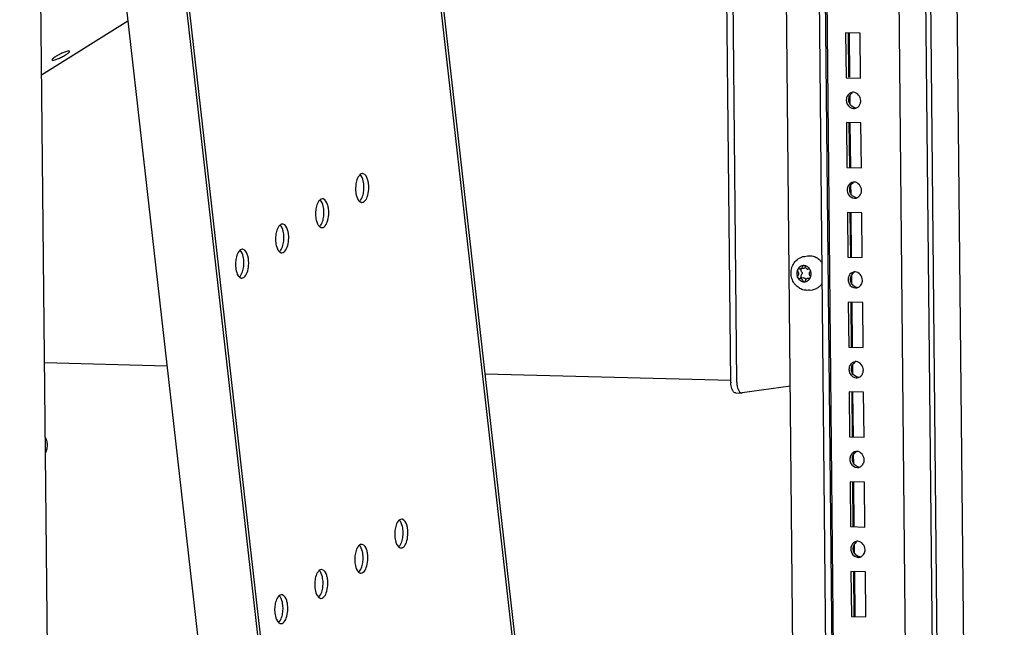
# Paper-space layout '177R0035_1_2' of a CAD drawing. Units: millimetres. Extents: x -883 to 841, y 0 to 594.
# Drawn here: x 322 to 371, y 328 to 359 of the extents above; entities that cross this region are included whole.
import ezdxf

# ---------------------------------------------------------------- set-up
doc = ezdxf.new("R2010")
doc.units = ezdxf.units.MM
doc.header["$LTSCALE"] = 46.255
doc.layers.get('0').update_dxf_attribs({"linetype": 'CONTINUOUS'})
for name, color, linetype in [('0004___ALL_AXES_PRT', 7, 'CONTINUOUS'), ('002___PRT_ALL_AXES', 7, 'CONTINUOUS'), ('00_BACKWALL', 7, 'CONTINUOUS'), ('DATUM', 7, 'CONTINUOUS'), ('NOTES', 7, 'CONTINUOUS'), ('ROUNDS', 7, 'CONTINUOUS')]:
    doc.layers.add(name, color=color, linetype=linetype)

psp = doc.layouts.new('177R0035_1_2')

# ---------------------------------------------------------------- linework, layer by layer
at = {"color": 7, "linetype": 'CONTINUOUS'}
for p, q in [((368.361, 123.959), (364.907, 473.029)), ((325.53, 117.798), (322.075, 466.868)), ((364.068, 194.794), (362.169, 386.686)), ((324.903, 381.326), (346.317, 192.241)), ((364.08, 357.924), (363.359, 357.943)), ((363.359, 357.943), (363.382, 355.698)), ((363.483, 357.96), (363.505, 355.716)), ((363.532, 357.919), (363.554, 355.716)), ((364.102, 355.68), (364.08, 357.924)), ((363.382, 355.698), (364.102, 355.68)), ((363.563, 354.793), (363.567, 354.393)), ((364.124, 353.435), (363.404, 353.454)), ((363.404, 353.454), (363.426, 351.209)), ((363.527, 353.471), (363.55, 351.227)), ((363.576, 353.43), (363.598, 351.227)), ((364.146, 351.191), (364.124, 353.435)), ((363.426, 351.209), (364.146, 351.191)), ((363.607, 350.304), (363.611, 349.904)), ((364.168, 348.946), (363.448, 348.965)), ((363.448, 348.965), (363.471, 346.72)), ((363.572, 348.982), (363.594, 346.738)), ((363.621, 348.941), (363.642, 346.738)), ((364.191, 346.702), (364.168, 348.946)), ((363.471, 346.72), (364.191, 346.702)), ((361.272, 346.161), (361.111, 346.138)), ((361.506, 346.138), (361.471, 346.129)), ((361.53, 346.137), (361.491, 346.132)), ((361.584, 346.09), (361.584, 346.091)), ((361.05, 345.658), (361.085, 345.667)), ((361.246, 345.69), (361.085, 345.667)), ((361.282, 345.494), (361.294, 345.495)), ((361.582, 345.678), (361.445, 345.658)), ((363.652, 345.815), (363.656, 345.415)), ((364.213, 344.457), (363.493, 344.476)), ((363.493, 344.476), (363.515, 342.231)), ((363.616, 344.493), (363.639, 342.249)), ((363.665, 344.452), (363.687, 342.249)), ((364.235, 342.213), (364.213, 344.457)), ((363.515, 342.231), (364.235, 342.213)), ((323.316, 341.456), (329.436, 341.299)), ((363.696, 341.326), (363.7, 340.926)), ((345.343, 340.891), (357.621, 340.576)), ((364.257, 339.968), (363.537, 339.986)), ((363.537, 339.986), (363.559, 337.742)), ((363.661, 340.004), (363.683, 337.76)), ((363.709, 339.963), (363.731, 337.76)), ((364.28, 337.723), (364.257, 339.968)), ((363.559, 337.742), (364.28, 337.723)), ((363.74, 336.837), (363.744, 336.437)), ((364.302, 335.479), (363.582, 335.497)), ((363.582, 335.497), (363.604, 333.253)), ((363.705, 335.515), (363.727, 333.271)), ((363.754, 335.473), (363.776, 333.271)), ((364.324, 333.234), (364.302, 335.479)), ((363.604, 333.253), (364.324, 333.234)), ((363.785, 332.348), (363.789, 331.948)), ((364.346, 330.99), (363.626, 331.008)), ((363.626, 331.008), (363.648, 328.764)), ((363.75, 331.026), (363.772, 328.782)), ((363.798, 330.984), (363.82, 328.782)), ((364.368, 328.745), (364.346, 330.99)), ((363.648, 328.764), (364.368, 328.745))]:
    psp.add_line(p, q, dxfattribs=at)
at = {"color": 3, "linetype": 'CONTINUOUS'}
for p, q in [((361.562, 242.522), (360.299, 370.209)), ((323.161, 355.836), (327.483, 358.543))]:
    psp.add_line(p, q, dxfattribs=at)
at = {"color": 7, "linetype": 'CONTINUOUS'}
for centre, radius, start, end in [((363.741, 354.654), 0.317, 88.3025, 98.1565), ((363.833, 354.58), 0.44, 174.6103, 180.55), ((363.668, 354.553), 0.445, 347.304, 0.515), ((363.765, 354.479), 0.317, 268.3025, 278.1565), ((363.764, 354.486), 0.323, 278.1551, 288.5124), ((363.785, 350.165), 0.317, 88.3025, 98.1565), ((363.877, 350.091), 0.44, 174.6103, 180.55), ((363.712, 350.064), 0.445, 347.304, 0.515), ((363.809, 349.99), 0.317, 268.3025, 278.1565), ((363.808, 349.997), 0.323, 278.1551, 288.5124), ((361.262, 345.982), 0.32, 89.9367, 98.1785), ((361.272, 346.231), 0.071, 98.2198, 100.3443), ((361.262, 345.981), 0.32, 88.5309, 89.9356), ((361.262, 345.981), 0.321, 87.819, 88.5308), ((361.262, 345.978), 0.323, 84.2098, 87.8154), ((361.24, 346.269), 0.118, 338.3824, 338.9363), ((361.238, 346.27), 0.12, 338.9437, 342.263), ((361.206, 345.896), 0.425, 31.554, 35.1185), ((361.199, 345.892), 0.433, 27.3625, 31.5534), ((361.191, 345.888), 0.442, 22.6385, 27.2212), ((363.83, 345.676), 0.317, 88.3025, 98.1565), ((361.286, 345.813), 0.319, 271.4228, 278.1823), ((361.463, 345.61), 0.101, 189.4595, 193.5847), ((361.237, 345.867), 0.394, 329.0404, 331.241), ((361.233, 345.869), 0.398, 331.24, 332.9154), ((361.231, 345.87), 0.4, 332.9143, 333.2126), ((361.225, 345.873), 0.408, 333.2253, 337.7824), ((363.922, 345.602), 0.44, 174.6103, 180.55), ((363.757, 345.575), 0.445, 347.304, 0.515), ((363.854, 345.501), 0.317, 268.3025, 278.1565), ((363.853, 345.508), 0.323, 278.1551, 288.5124), ((363.966, 341.113), 0.44, 174.6103, 180.55), ((363.874, 341.187), 0.317, 88.3025, 98.1565), ((363.801, 341.086), 0.445, 347.304, 0.515), ((363.898, 341.012), 0.317, 268.3025, 278.1565), ((363.897, 341.019), 0.323, 278.1551, 288.5124), ((364.011, 336.624), 0.44, 174.6103, 180.55), ((363.919, 336.698), 0.317, 88.3025, 98.1565), ((363.943, 336.523), 0.317, 268.3025, 278.1565), ((363.942, 336.53), 0.323, 278.1551, 288.5124), ((363.846, 336.597), 0.445, 347.304, 0.515), ((363.963, 332.209), 0.317, 88.3025, 98.1565), ((364.055, 332.135), 0.44, 174.6103, 180.55), ((363.987, 332.034), 0.317, 268.3025, 278.1565), ((363.986, 332.04), 0.323, 278.1551, 288.5124), ((363.89, 332.108), 0.445, 347.304, 0.515)]:
    psp.add_arc(centre, radius, start, end, dxfattribs=at)
for points in [[(363.696, 354.968), (363.591, 354.953), (363.489, 354.873), (363.44, 354.779)], [(363.563, 354.796), (363.595, 354.857), (363.644, 354.911), (363.704, 354.945)], [(364.113, 354.557), (364.111, 354.741), (363.933, 354.965), (363.75, 354.971)], [(363.393, 354.576), (363.393, 354.506), (363.411, 354.434), (363.444, 354.371)], [(363.44, 354.779), (363.415, 354.731), (363.4, 354.676), (363.395, 354.621)], [(363.444, 354.371), (363.502, 354.26), (363.631, 354.166), (363.755, 354.163)], [(363.516, 354.594), (363.516, 354.663), (363.532, 354.734), (363.563, 354.796)], [(363.555, 354.416), (363.53, 354.471), (363.517, 354.533), (363.516, 354.594)], [(363.864, 354.181), (363.735, 354.191), (363.606, 354.297), (363.555, 354.416)], [(363.867, 354.179), (363.95, 354.207), (364.025, 354.276), (364.065, 354.354)], [(363.74, 350.478), (363.636, 350.464), (363.533, 350.384), (363.485, 350.29)], [(363.608, 350.307), (363.639, 350.368), (363.689, 350.422), (363.748, 350.456)], [(364.157, 350.068), (364.156, 350.252), (363.978, 350.476), (363.795, 350.482)], [(363.437, 350.087), (363.438, 350.017), (363.456, 349.944), (363.488, 349.882)], [(363.485, 350.29), (363.46, 350.242), (363.444, 350.187), (363.439, 350.132)], [(363.561, 350.105), (363.56, 350.174), (363.576, 350.245), (363.608, 350.307)], [(363.599, 349.927), (363.575, 349.982), (363.561, 350.044), (363.561, 350.105)], [(363.909, 349.692), (363.78, 349.702), (363.651, 349.808), (363.599, 349.927)], [(363.488, 349.882), (363.546, 349.771), (363.675, 349.677), (363.8, 349.674)], [(363.911, 349.69), (363.995, 349.718), (364.069, 349.787), (364.11, 349.865)], [(361.53, 346.137), (361.522, 346.139), (361.514, 346.139), (361.506, 346.138)], [(361.634, 345.888), (361.633, 345.946), (361.621, 346.005), (361.599, 346.058)], [(363.785, 345.989), (363.68, 345.974), (363.578, 345.895), (363.529, 345.801)], [(364.202, 345.579), (364.2, 345.763), (364.022, 345.987), (363.839, 345.992)], [(363.482, 345.598), (363.482, 345.527), (363.5, 345.455), (363.533, 345.393)], [(363.529, 345.801), (363.504, 345.753), (363.489, 345.698), (363.484, 345.643)], [(363.605, 345.616), (363.604, 345.685), (363.621, 345.756), (363.652, 345.818)], [(363.643, 345.438), (363.619, 345.493), (363.606, 345.555), (363.605, 345.616)], [(363.652, 345.818), (363.683, 345.879), (363.733, 345.933), (363.793, 345.967)], [(363.533, 345.393), (363.59, 345.282), (363.719, 345.188), (363.844, 345.185)], [(363.953, 345.203), (363.824, 345.213), (363.695, 345.319), (363.643, 345.438)], [(363.955, 345.201), (364.039, 345.229), (364.114, 345.298), (364.154, 345.376)], [(363.526, 341.109), (363.527, 341.038), (363.545, 340.966), (363.577, 340.904)], [(363.574, 341.312), (363.548, 341.263), (363.533, 341.209), (363.528, 341.154)], [(363.829, 341.5), (363.724, 341.485), (363.622, 341.406), (363.574, 341.312)], [(363.65, 341.126), (363.649, 341.196), (363.665, 341.267), (363.697, 341.329)], [(363.688, 340.949), (363.664, 341.004), (363.65, 341.066), (363.65, 341.126)], [(363.697, 341.329), (363.728, 341.39), (363.778, 341.444), (363.837, 341.478)], [(364.246, 341.09), (364.244, 341.274), (364.067, 341.498), (363.884, 341.503)], [(363.577, 340.904), (363.635, 340.793), (363.764, 340.699), (363.889, 340.696)], [(363.998, 340.714), (363.869, 340.724), (363.74, 340.83), (363.688, 340.949)], [(364, 340.712), (364.084, 340.74), (364.158, 340.809), (364.199, 340.887)], [(363.618, 336.823), (363.593, 336.774), (363.578, 336.72), (363.572, 336.665)], [(363.874, 337.011), (363.769, 336.996), (363.667, 336.917), (363.618, 336.823)], [(363.694, 336.637), (363.693, 336.707), (363.709, 336.778), (363.741, 336.84)], [(363.732, 336.46), (363.708, 336.515), (363.695, 336.577), (363.694, 336.637)], [(363.741, 336.84), (363.772, 336.9), (363.822, 336.955), (363.881, 336.989)], [(364.291, 336.601), (364.289, 336.784), (364.111, 337.009), (363.928, 337.014)], [(363.57, 336.62), (363.571, 336.549), (363.589, 336.477), (363.622, 336.415)], [(363.622, 336.415), (363.679, 336.304), (363.808, 336.21), (363.933, 336.206)], [(364.042, 336.225), (363.913, 336.235), (363.784, 336.341), (363.732, 336.46)], [(364.044, 336.223), (364.128, 336.251), (364.202, 336.32), (364.243, 336.398)], [(363.662, 332.334), (363.637, 332.285), (363.622, 332.231), (363.617, 332.176)], [(363.918, 332.522), (363.813, 332.507), (363.711, 332.428), (363.662, 332.334)], [(363.738, 332.148), (363.738, 332.218), (363.754, 332.289), (363.785, 332.351)], [(363.785, 332.351), (363.817, 332.411), (363.867, 332.466), (363.926, 332.5)], [(364.335, 332.112), (364.333, 332.295), (364.156, 332.52), (363.972, 332.525)], [(363.615, 332.131), (363.616, 332.06), (363.633, 331.988), (363.666, 331.926)], [(363.666, 331.926), (363.724, 331.815), (363.853, 331.721), (363.978, 331.717)], [(363.777, 331.971), (363.752, 332.026), (363.739, 332.088), (363.738, 332.148)], [(364.087, 331.736), (363.957, 331.746), (363.828, 331.852), (363.777, 331.971)], [(364.089, 331.734), (364.172, 331.762), (364.247, 331.83), (364.288, 331.909)]]:
    psp.add_open_spline(points, degree=3, dxfattribs=at)
for points, knots in [([(364.065, 354.354), (364.074, 354.37), (364.088, 354.403), (364.098, 354.438), (364.102, 354.456)], [0, 0, 0, 0, 0.496557, 1, 1, 1, 1]), ([(364.11, 349.865), (364.118, 349.881), (364.132, 349.914), (364.143, 349.949), (364.147, 349.967)], [0, 0, 0, 0, 0.496557, 1, 1, 1, 1]), ([(361.216, 346.298), (361.174, 346.292), (361.09, 346.262), (360.991, 346.171), (360.927, 346.047), (360.913, 345.954), (360.914, 345.907)], [0, 0, 0, 0, 0.237258, 0.481663, 0.736521, 1, 1, 1, 1]), ([(360.964, 346.108), (360.956, 346.093), (360.929, 346.029), (360.917, 345.959), (360.918, 345.907)], [0, 0, 0, 0, 0.246617, 1, 1, 1, 1]), ([(360.964, 346.108), (360.955, 346.09), (360.949, 346.047), (360.969, 346.008), (360.983, 345.994)], [0, 0, 0, 0, 0.50087, 1, 1, 1, 1]), ([(361.216, 346.298), (361.164, 346.29), (361.06, 346.245), (360.989, 346.157), (360.964, 346.108)], [0, 0, 0, 0, 0.489167, 1, 1, 1, 1]), ([(361.021, 346.15), (361.009, 346.149), (360.986, 346.139), (360.97, 346.119), (360.964, 346.108)], [0, 0, 0, 0, 0.489117, 1, 1, 1, 1]), ([(360.985, 345.817), (360.997, 345.828), (361.015, 345.856), (361.024, 345.905), (361.014, 345.954), (360.995, 345.983), (360.983, 345.994)], [0, 0, 0, 0, 0.24158, 0.494213, 0.750284, 1, 1, 1, 1]), ([(361.06, 346.145), (361.057, 346.146), (361.045, 346.151), (361.031, 346.152), (361.021, 346.15)], [0, 0, 0, 0, 0.254408, 1, 1, 1, 1]), ([(361.06, 346.145), (361.064, 346.143), (361.081, 346.137), (361.098, 346.136), (361.111, 346.138)], [0, 0, 0, 0, 0.254445, 1, 1, 1, 1]), ([(361.111, 346.138), (361.122, 346.139), (361.142, 346.146), (361.178, 346.174), (361.193, 346.207), (361.196, 346.23)], [0, 0, 0, 0, 0.240421, 0.486577, 1, 1, 1, 1]), ([(361.131, 346.142), (361.118, 346.123), (361.107, 346.076), (361.128, 346.032), (361.144, 346.017)], [0, 0, 0, 0, 0.498201, 1, 1, 1, 1]), ([(361.144, 346.017), (361.156, 346.006), (361.175, 345.977), (361.185, 345.928), (361.176, 345.879), (361.157, 345.851), (361.146, 345.84)], [0, 0, 0, 0, 0.249724, 0.505786, 0.758412, 1, 1, 1, 1]), ([(361.259, 346.301), (361.244, 346.298), (361.212, 346.28), (361.199, 346.247), (361.196, 346.23)], [0, 0, 0, 0, 0.483192, 1, 1, 1, 1]), ([(361.349, 346.226), (361.343, 346.209), (361.322, 346.179), (361.288, 346.163), (361.272, 346.161)], [0, 0, 0, 0, 0.512748, 1, 1, 1, 1]), ([(361.554, 346.141), (361.523, 346.184), (361.446, 346.259), (361.345, 346.295), (361.294, 346.3)], [0, 0, 0, 0, 0.511949, 1, 1, 1, 1]), ([(361.354, 346.226), (361.351, 346.242), (361.337, 346.274), (361.309, 346.294), (361.294, 346.299)], [0, 0, 0, 0, 0.514498, 1, 1, 1, 1]), ([(361.354, 346.226), (361.356, 346.211), (361.366, 346.183), (361.393, 346.149), (361.43, 346.129), (361.458, 346.127), (361.471, 346.129)], [0, 0, 0, 0, 0.263704, 0.519411, 0.763814, 1, 1, 1, 1]), ([(361.567, 346.118), (361.565, 346.121), (361.554, 346.13), (361.54, 346.135), (361.53, 346.137)], [0, 0, 0, 0, 0.256687, 1, 1, 1, 1]), ([(361.571, 345.979), (361.581, 345.988), (361.597, 346.014), (361.6, 346.043), (361.598, 346.058)], [0, 0, 0, 0, 0.488232, 1, 1, 1, 1]), ([(360.914, 345.907), (360.914, 345.852), (360.935, 345.744), (361.019, 345.607), (361.144, 345.513), (361.246, 345.492), (361.294, 345.493)], [0, 0, 0, 0, 0.262183, 0.518949, 0.764584, 1, 1, 1, 1]), ([(360.918, 345.907), (360.918, 345.89), (360.923, 345.819), (360.944, 345.751), (360.968, 345.704)], [0, 0, 0, 0, 0.251529, 1, 1, 1, 1]), ([(360.985, 345.817), (360.971, 345.804), (360.951, 345.765), (360.959, 345.722), (360.968, 345.704)], [0, 0, 0, 0, 0.489176, 1, 1, 1, 1]), ([(360.968, 345.704), (360.976, 345.689), (360.999, 345.663), (361.034, 345.656), (361.05, 345.658)], [0, 0, 0, 0, 0.516277, 1, 1, 1, 1]), ([(360.968, 345.704), (360.984, 345.673), (361.022, 345.617), (361.098, 345.55), (361.186, 345.506), (361.251, 345.495), (361.282, 345.494)], [0, 0, 0, 0, 0.260895, 0.514411, 0.760189, 1, 1, 1, 1]), ([(361.203, 345.57), (361.2, 345.585), (361.19, 345.613), (361.163, 345.646), (361.126, 345.667), (361.098, 345.669), (361.085, 345.667)], [0, 0, 0, 0, 0.263704, 0.519411, 0.763814, 1, 1, 1, 1]), ([(361.146, 345.84), (361.134, 345.829), (361.116, 345.798), (361.117, 345.746), (361.142, 345.7), (361.173, 345.684), (361.189, 345.681)], [0, 0, 0, 0, 0.246991, 0.506061, 0.760955, 1, 1, 1, 1]), ([(361.203, 345.57), (361.206, 345.55), (361.22, 345.521), (361.254, 345.499), (361.273, 345.494), (361.282, 345.494)], [0, 0, 0, 0, 0.514588, 0.761724, 1, 1, 1, 1]), ([(361.246, 345.69), (361.259, 345.692), (361.286, 345.69), (361.323, 345.67), (361.351, 345.636), (361.361, 345.608), (361.363, 345.593)], [0, 0, 0, 0, 0.236196, 0.4806, 0.736294, 1, 1, 1, 1]), ([(361.294, 345.495), (361.31, 345.497), (361.343, 345.515), (361.358, 345.549), (361.36, 345.566)], [0, 0, 0, 0, 0.482933, 1, 1, 1, 1]), ([(361.332, 345.496), (361.381, 345.503), (361.478, 345.542), (361.548, 345.62), (361.575, 345.664)], [0, 0, 0, 0, 0.490422, 1, 1, 1, 1]), ([(361.445, 345.658), (361.435, 345.656), (361.414, 345.649), (361.378, 345.622), (361.363, 345.589), (361.36, 345.566)], [0, 0, 0, 0, 0.240421, 0.486577, 1, 1, 1, 1]), ([(361.496, 345.651), (361.492, 345.653), (361.476, 345.658), (361.458, 345.66), (361.445, 345.658)], [0, 0, 0, 0, 0.254445, 1, 1, 1, 1]), ([(361.496, 345.651), (361.499, 345.65), (361.511, 345.645), (361.525, 345.644), (361.535, 345.645)], [0, 0, 0, 0, 0.254408, 1, 1, 1, 1]), ([(361.571, 345.979), (361.56, 345.968), (361.541, 345.94), (361.532, 345.891), (361.542, 345.842), (361.561, 345.813), (361.573, 345.802)], [0, 0, 0, 0, 0.24158, 0.494213, 0.750284, 1, 1, 1, 1]), ([(361.535, 345.645), (361.546, 345.647), (361.56, 345.653), (361.571, 345.662), (361.574, 345.664)], [0, 0, 0, 0, 0.744665, 1, 1, 1, 1]), ([(361.601, 345.719), (361.603, 345.734), (361.6, 345.765), (361.584, 345.792), (361.573, 345.802)], [0, 0, 0, 0, 0.505493, 1, 1, 1, 1]), ([(361.602, 345.719), (361.608, 345.732), (361.627, 345.786), (361.634, 345.845), (361.634, 345.888)], [0, 0, 0, 0, 0.247383, 1, 1, 1, 1]), ([(364.154, 345.376), (364.162, 345.392), (364.177, 345.425), (364.187, 345.46), (364.191, 345.477)], [0, 0, 0, 0, 0.496557, 1, 1, 1, 1]), ([(364.199, 340.887), (364.207, 340.903), (364.221, 340.936), (364.231, 340.971), (364.235, 340.988)], [0, 0, 0, 0, 0.496557, 1, 1, 1, 1]), ([(364.243, 336.398), (364.251, 336.414), (364.266, 336.447), (364.276, 336.482), (364.28, 336.499)], [0, 0, 0, 0, 0.496557, 1, 1, 1, 1]), ([(364.288, 331.909), (364.296, 331.925), (364.31, 331.958), (364.32, 331.993), (364.324, 332.01)], [0, 0, 0, 0, 0.496557, 1, 1, 1, 1])]:
    psp.add_open_spline(points, degree=3, knots=knots, dxfattribs=at)
at = {"layer": '0004___ALL_AXES_PRT', "color": 3, "linetype": 'CONTINUOUS'}
for centre, radius, start, end in [((339.21, 350.75), 0.152, 76.4623, 88.444), ((338.168, 350.231), 1.355, 6.4521, 8.9831), ((337.209, 349.489), 0.152, 76.4623, 88.444), ((339.18, 349.614), 0.152, 256.4623, 268.444), ((336.168, 348.97), 1.355, 6.4521, 8.9831), ((335.208, 348.228), 0.152, 76.4623, 88.444), ((337.18, 348.353), 0.152, 256.4623, 268.444), ((334.167, 347.71), 1.355, 6.4521, 8.9831), ((333.207, 346.967), 0.152, 76.4623, 88.444), ((332.166, 346.449), 1.355, 6.4521, 8.9831), ((335.179, 347.092), 0.152, 256.4623, 268.444), ((333.178, 345.831), 0.152, 256.4623, 268.444), ((341.166, 333.475), 0.152, 76.4623, 88.444), ((340.125, 332.957), 1.355, 6.4521, 8.9831), ((339.165, 332.215), 0.152, 76.4623, 88.444), ((338.124, 331.696), 1.355, 6.4521, 8.9831), ((341.137, 332.34), 0.152, 256.4623, 268.444), ((337.164, 330.954), 0.152, 76.4623, 88.444), ((339.136, 331.079), 0.152, 256.4623, 268.444), ((336.123, 330.435), 1.355, 6.4521, 8.9831), ((335.164, 329.693), 0.152, 76.4623, 88.444), ((334.122, 329.175), 1.355, 6.4521, 8.9831), ((337.135, 329.818), 0.152, 256.4623, 268.444), ((335.134, 328.557), 0.152, 256.4623, 268.444)]:
    psp.add_arc(centre, radius, start, end, dxfattribs=at)
for points in [[(339.214, 350.901), (339.169, 350.903), (339.123, 350.881), (339.089, 350.853)], [(338.913, 350.528), (338.89, 350.44), (338.876, 350.35), (338.869, 350.26)], [(338.869, 350.26), (338.863, 350.167), (338.864, 350.073), (338.875, 349.98)], [(339.521, 350.104), (339.527, 350.197), (339.526, 350.291), (339.515, 350.383)], [(337.213, 349.641), (337.168, 349.642), (337.123, 349.62), (337.088, 349.592)], [(336.868, 348.999), (336.862, 348.906), (336.864, 348.812), (336.874, 348.719)], [(336.912, 349.267), (336.889, 349.18), (336.875, 349.089), (336.868, 348.999)], [(337.52, 348.843), (337.526, 348.936), (337.525, 349.03), (337.514, 349.123)], [(334.912, 348.006), (334.888, 347.919), (334.874, 347.828), (334.868, 347.738)], [(335.212, 348.38), (335.168, 348.381), (335.122, 348.36), (335.088, 348.331)], [(334.868, 347.738), (334.861, 347.645), (334.863, 347.551), (334.873, 347.458)], [(335.519, 347.582), (335.526, 347.675), (335.524, 347.769), (335.514, 347.862)], [(333.211, 347.119), (333.167, 347.12), (333.121, 347.099), (333.087, 347.07)], [(332.867, 346.477), (332.86, 346.384), (332.862, 346.29), (332.873, 346.198)], [(332.911, 346.745), (332.887, 346.658), (332.873, 346.568), (332.867, 346.477)], [(333.518, 346.321), (333.525, 346.414), (333.523, 346.508), (333.513, 346.601)], [(340.87, 333.254), (340.846, 333.166), (340.832, 333.076), (340.825, 332.986)], [(341.17, 333.627), (341.125, 333.628), (341.08, 333.607), (341.046, 333.578)], [(340.825, 332.986), (340.819, 332.893), (340.821, 332.799), (340.831, 332.706)], [(341.477, 332.83), (341.483, 332.923), (341.482, 333.017), (341.471, 333.109)], [(339.169, 332.367), (339.125, 332.368), (339.079, 332.346), (339.045, 332.318)], [(338.825, 331.725), (338.818, 331.632), (338.82, 331.538), (338.83, 331.445)], [(338.869, 331.993), (338.845, 331.905), (338.831, 331.815), (338.825, 331.725)], [(339.476, 331.569), (339.483, 331.662), (339.481, 331.756), (339.471, 331.848)], [(336.868, 330.732), (336.844, 330.645), (336.83, 330.554), (336.824, 330.464)], [(337.168, 331.106), (337.124, 331.107), (337.078, 331.085), (337.044, 331.057)], [(336.824, 330.464), (336.817, 330.371), (336.819, 330.277), (336.83, 330.184)], [(337.475, 330.308), (337.482, 330.401), (337.48, 330.495), (337.47, 330.588)], [(335.168, 329.845), (335.123, 329.846), (335.077, 329.825), (335.043, 329.796)], [(334.867, 329.471), (334.844, 329.384), (334.829, 329.293), (334.823, 329.203)], [(335.475, 329.047), (335.481, 329.14), (335.48, 329.234), (335.469, 329.327)], [(334.823, 329.203), (334.817, 329.11), (334.818, 329.016), (334.829, 328.923)]]:
    psp.add_open_spline(points, degree=3, dxfattribs=at)
for points, knots in [([(339.089, 350.853), (339.07, 350.836), (338.985, 350.744), (338.939, 350.623), (338.913, 350.528)], [0, 0, 0, 0, 0.205254, 1, 1, 1, 1]), ([(339.507, 350.443), (339.498, 350.501), (339.461, 350.668), (339.362, 350.869), (339.245, 350.897)], [0, 0, 0, 0, 0.328221, 1, 1, 1, 1]), ([(338.875, 349.98), (338.88, 349.93), (338.909, 349.767), (338.97, 349.594), (339.057, 349.515)], [0, 0, 0, 0, 0.299579, 1, 1, 1, 1]), ([(339.176, 349.462), (339.219, 349.461), (339.352, 349.524), (339.471, 349.768), (339.512, 349.98), (339.521, 350.104)], [0, 0, 0, 0, 0.164928, 0.521027, 1, 1, 1, 1]), ([(337.088, 349.592), (337.069, 349.575), (336.984, 349.483), (336.938, 349.362), (336.912, 349.267)], [0, 0, 0, 0, 0.205254, 1, 1, 1, 1]), ([(337.506, 349.182), (337.497, 349.24), (337.46, 349.407), (337.361, 349.609), (337.244, 349.637)], [0, 0, 0, 0, 0.328221, 1, 1, 1, 1]), ([(339.057, 349.515), (339.07, 349.503), (339.097, 349.483), (339.129, 349.47), (339.145, 349.466)], [0, 0, 0, 0, 0.524478, 1, 1, 1, 1]), ([(336.874, 348.719), (336.88, 348.669), (336.908, 348.506), (336.969, 348.334), (337.056, 348.255)], [0, 0, 0, 0, 0.299579, 1, 1, 1, 1]), ([(337.175, 348.201), (337.218, 348.2), (337.351, 348.263), (337.47, 348.507), (337.511, 348.719), (337.52, 348.843)], [0, 0, 0, 0, 0.164928, 0.521027, 1, 1, 1, 1]), ([(335.088, 348.331), (335.068, 348.315), (334.984, 348.222), (334.938, 348.101), (334.912, 348.006)], [0, 0, 0, 0, 0.205254, 1, 1, 1, 1]), ([(335.505, 347.921), (335.496, 347.979), (335.459, 348.146), (335.36, 348.348), (335.244, 348.376)], [0, 0, 0, 0, 0.328221, 1, 1, 1, 1]), ([(337.056, 348.255), (337.069, 348.243), (337.097, 348.222), (337.128, 348.209), (337.144, 348.205)], [0, 0, 0, 0, 0.524478, 1, 1, 1, 1]), ([(334.873, 347.458), (334.879, 347.408), (334.907, 347.245), (334.968, 347.073), (335.055, 346.994)], [0, 0, 0, 0, 0.299579, 1, 1, 1, 1]), ([(335.175, 346.94), (335.217, 346.939), (335.35, 347.002), (335.469, 347.247), (335.51, 347.458), (335.519, 347.582)], [0, 0, 0, 0, 0.164928, 0.521027, 1, 1, 1, 1]), ([(333.087, 347.07), (333.067, 347.054), (332.983, 346.961), (332.937, 346.841), (332.911, 346.745)], [0, 0, 0, 0, 0.205254, 1, 1, 1, 1]), ([(333.505, 346.66), (333.496, 346.718), (333.459, 346.885), (333.359, 347.087), (333.243, 347.115)], [0, 0, 0, 0, 0.328221, 1, 1, 1, 1]), ([(335.055, 346.994), (335.069, 346.982), (335.096, 346.961), (335.128, 346.948), (335.143, 346.945)], [0, 0, 0, 0, 0.524478, 1, 1, 1, 1]), ([(332.873, 346.198), (332.878, 346.148), (332.906, 345.984), (332.968, 345.812), (333.055, 345.733)], [0, 0, 0, 0, 0.299579, 1, 1, 1, 1]), ([(333.174, 345.68), (333.217, 345.678), (333.35, 345.741), (333.469, 345.986), (333.51, 346.198), (333.518, 346.321)], [0, 0, 0, 0, 0.164928, 0.521027, 1, 1, 1, 1]), ([(333.055, 345.733), (333.068, 345.721), (333.095, 345.701), (333.127, 345.688), (333.142, 345.684)], [0, 0, 0, 0, 0.524478, 1, 1, 1, 1]), ([(341.046, 333.578), (341.026, 333.562), (340.941, 333.47), (340.895, 333.349), (340.87, 333.254)], [0, 0, 0, 0, 0.205254, 1, 1, 1, 1]), ([(341.463, 333.169), (341.454, 333.227), (341.417, 333.393), (341.318, 333.595), (341.201, 333.623)], [0, 0, 0, 0, 0.328221, 1, 1, 1, 1]), ([(340.831, 332.706), (340.837, 332.656), (340.865, 332.492), (340.926, 332.32), (341.013, 332.241)], [0, 0, 0, 0, 0.299579, 1, 1, 1, 1]), ([(341.132, 332.188), (341.175, 332.187), (341.308, 332.249), (341.427, 332.494), (341.468, 332.706), (341.477, 332.83)], [0, 0, 0, 0, 0.164928, 0.521027, 1, 1, 1, 1]), ([(339.045, 332.318), (339.025, 332.301), (338.941, 332.209), (338.895, 332.088), (338.869, 331.993)], [0, 0, 0, 0, 0.205254, 1, 1, 1, 1]), ([(339.463, 331.908), (339.453, 331.966), (339.417, 332.133), (339.317, 332.334), (339.201, 332.362)], [0, 0, 0, 0, 0.328221, 1, 1, 1, 1]), ([(341.013, 332.241), (341.026, 332.229), (341.054, 332.209), (341.085, 332.196), (341.101, 332.192)], [0, 0, 0, 0, 0.524478, 1, 1, 1, 1]), ([(338.83, 331.445), (338.836, 331.395), (338.864, 331.232), (338.925, 331.059), (339.012, 330.98)], [0, 0, 0, 0, 0.299579, 1, 1, 1, 1]), ([(339.132, 330.927), (339.174, 330.926), (339.307, 330.989), (339.426, 331.233), (339.467, 331.445), (339.476, 331.569)], [0, 0, 0, 0, 0.164928, 0.521027, 1, 1, 1, 1]), ([(337.044, 331.057), (337.024, 331.04), (336.94, 330.948), (336.894, 330.827), (336.868, 330.732)], [0, 0, 0, 0, 0.205254, 1, 1, 1, 1]), ([(337.462, 330.647), (337.453, 330.705), (337.416, 330.872), (337.317, 331.074), (337.2, 331.102)], [0, 0, 0, 0, 0.328221, 1, 1, 1, 1]), ([(339.012, 330.98), (339.026, 330.968), (339.053, 330.948), (339.085, 330.935), (339.1, 330.931)], [0, 0, 0, 0, 0.524478, 1, 1, 1, 1]), ([(337.131, 329.666), (337.174, 329.665), (337.307, 329.728), (337.426, 329.972), (337.467, 330.184), (337.475, 330.308)], [0, 0, 0, 0, 0.164928, 0.521027, 1, 1, 1, 1]), ([(335.043, 329.796), (335.024, 329.78), (334.939, 329.687), (334.893, 329.566), (334.867, 329.471)], [0, 0, 0, 0, 0.205254, 1, 1, 1, 1]), ([(335.461, 329.386), (335.452, 329.444), (335.415, 329.611), (335.316, 329.813), (335.199, 329.841)], [0, 0, 0, 0, 0.328221, 1, 1, 1, 1]), ([(336.83, 330.184), (336.835, 330.134), (336.863, 329.971), (336.925, 329.799), (337.012, 329.72)], [0, 0, 0, 0, 0.299579, 1, 1, 1, 1]), ([(337.012, 329.72), (337.025, 329.708), (337.052, 329.687), (337.084, 329.674), (337.099, 329.67)], [0, 0, 0, 0, 0.524478, 1, 1, 1, 1]), ([(334.829, 328.923), (334.834, 328.873), (334.863, 328.71), (334.924, 328.538), (335.011, 328.459)], [0, 0, 0, 0, 0.299579, 1, 1, 1, 1]), ([(335.13, 328.405), (335.173, 328.404), (335.306, 328.467), (335.425, 328.712), (335.466, 328.923), (335.475, 329.047)], [0, 0, 0, 0, 0.164928, 0.521027, 1, 1, 1, 1]), ([(335.011, 328.459), (335.024, 328.447), (335.051, 328.426), (335.083, 328.413), (335.099, 328.41)], [0, 0, 0, 0, 0.524478, 1, 1, 1, 1])]:
    psp.add_open_spline(points, degree=3, knots=knots, dxfattribs=at)
at = {"layer": '0004___ALL_AXES_PRT', "color": 7, "linetype": 'CONTINUOUS'}
for points, knots in [([(339.275, 350.39), (339.269, 350.44), (339.241, 350.603), (339.18, 350.775), (339.093, 350.854)], [0, 0, 0, 0, 0.299579, 1, 1, 1, 1]), ([(337.274, 349.129), (337.269, 349.179), (337.24, 349.342), (337.179, 349.514), (337.092, 349.593)], [0, 0, 0, 0, 0.299579, 1, 1, 1, 1]), ([(339.061, 349.517), (339.08, 349.533), (339.165, 349.626), (339.211, 349.747), (339.237, 349.842)], [0, 0, 0, 0, 0.205254, 1, 1, 1, 1]), ([(337.06, 348.256), (337.079, 348.273), (337.164, 348.365), (337.21, 348.486), (337.236, 348.581)], [0, 0, 0, 0, 0.205254, 1, 1, 1, 1]), ([(335.273, 347.868), (335.268, 347.918), (335.24, 348.081), (335.178, 348.254), (335.091, 348.333)], [0, 0, 0, 0, 0.299579, 1, 1, 1, 1]), ([(333.273, 346.607), (333.267, 346.657), (333.239, 346.821), (333.178, 346.993), (333.091, 347.072)], [0, 0, 0, 0, 0.299579, 1, 1, 1, 1]), ([(335.059, 346.995), (335.079, 347.012), (335.163, 347.104), (335.209, 347.225), (335.235, 347.32)], [0, 0, 0, 0, 0.205254, 1, 1, 1, 1]), ([(333.058, 345.735), (333.078, 345.751), (333.162, 345.844), (333.208, 345.964), (333.234, 346.06)], [0, 0, 0, 0, 0.205254, 1, 1, 1, 1]), ([(341.231, 333.115), (341.226, 333.165), (341.197, 333.329), (341.136, 333.501), (341.049, 333.58)], [0, 0, 0, 0, 0.299579, 1, 1, 1, 1]), ([(339.23, 331.855), (339.225, 331.905), (339.197, 332.068), (339.135, 332.24), (339.048, 332.319)], [0, 0, 0, 0, 0.299579, 1, 1, 1, 1]), ([(341.017, 332.243), (341.036, 332.259), (341.121, 332.352), (341.167, 332.472), (341.193, 332.568)], [0, 0, 0, 0, 0.205254, 1, 1, 1, 1]), ([(339.016, 330.982), (339.036, 330.998), (339.12, 331.091), (339.166, 331.212), (339.192, 331.307)], [0, 0, 0, 0, 0.205254, 1, 1, 1, 1]), ([(337.23, 330.594), (337.224, 330.644), (337.196, 330.807), (337.135, 330.979), (337.048, 331.058)], [0, 0, 0, 0, 0.299579, 1, 1, 1, 1]), ([(335.229, 329.333), (335.223, 329.383), (335.195, 329.546), (335.134, 329.719), (335.047, 329.798)], [0, 0, 0, 0, 0.299579, 1, 1, 1, 1]), ([(337.015, 329.721), (337.035, 329.738), (337.119, 329.83), (337.165, 329.951), (337.191, 330.046)], [0, 0, 0, 0, 0.205254, 1, 1, 1, 1]), ([(335.015, 328.46), (335.034, 328.477), (335.119, 328.569), (335.165, 328.69), (335.191, 328.785)], [0, 0, 0, 0, 0.205254, 1, 1, 1, 1])]:
    psp.add_open_spline(points, degree=3, knots=knots, dxfattribs=at)
for points in [[(339.237, 349.842), (339.26, 349.929), (339.274, 350.02), (339.281, 350.11)], [(339.281, 350.11), (339.287, 350.203), (339.285, 350.297), (339.275, 350.39)], [(337.28, 348.849), (337.286, 348.942), (337.285, 349.036), (337.274, 349.129)], [(337.236, 348.581), (337.259, 348.669), (337.274, 348.759), (337.28, 348.849)], [(335.235, 347.32), (335.259, 347.408), (335.273, 347.498), (335.279, 347.588)], [(335.279, 347.588), (335.286, 347.681), (335.284, 347.775), (335.273, 347.868)], [(333.278, 346.327), (333.285, 346.42), (333.283, 346.515), (333.273, 346.607)], [(333.234, 346.06), (333.258, 346.147), (333.272, 346.237), (333.278, 346.327)], [(341.193, 332.568), (341.217, 332.655), (341.231, 332.745), (341.237, 332.836)], [(341.237, 332.836), (341.243, 332.929), (341.242, 333.023), (341.231, 333.115)], [(339.236, 331.575), (339.243, 331.668), (339.241, 331.762), (339.23, 331.855)], [(339.192, 331.307), (339.216, 331.394), (339.23, 331.485), (339.236, 331.575)], [(337.191, 330.046), (337.215, 330.134), (337.229, 330.224), (337.235, 330.314)], [(337.235, 330.314), (337.242, 330.407), (337.24, 330.501), (337.23, 330.594)], [(335.235, 329.053), (335.241, 329.146), (335.239, 329.24), (335.229, 329.333)], [(335.191, 328.785), (335.214, 328.873), (335.228, 328.963), (335.235, 329.053)]]:
    psp.add_open_spline(points, degree=3, dxfattribs=at)
at = {"layer": '002___PRT_ALL_AXES', "color": 3, "linetype": 'CONTINUOUS'}
psp.add_arc((323.322, 358.48), 1.945, 302.0353, 303.5136, dxfattribs=at)
for points in [[(324.088, 356.872), (324.024, 356.839), (323.962, 356.804), (323.901, 356.766)], [(324.279, 356.962), (324.214, 356.935), (324.15, 356.905), (324.088, 356.872)], [(324.167, 356.725), (324.231, 356.758), (324.293, 356.793), (324.354, 356.831)], [(323.901, 356.766), (323.85, 356.734), (323.8, 356.7), (323.753, 356.662)], [(323.973, 356.634), (324.039, 356.661), (324.104, 356.692), (324.167, 356.725)]]:
    psp.add_open_spline(points, degree=3, dxfattribs=at)
for points, knots in [([(324.567, 357.026), (324.553, 357.053), (324.417, 357.013), (324.343, 356.99), (324.279, 356.962)], [0, 0, 0, 0, 0.298395, 1, 1, 1, 1]), ([(324.396, 356.858), (324.444, 356.89), (324.495, 356.929), (324.578, 357.005), (324.567, 357.026)], [0, 0, 0, 0, 0.700887, 1, 1, 1, 1]), ([(323.753, 356.662), (323.742, 356.652), (323.718, 356.629), (323.677, 356.592), (323.688, 356.571)], [0, 0, 0, 0, 0.39118, 1, 1, 1, 1]), ([(323.688, 356.571), (323.701, 356.545), (323.836, 356.583), (323.909, 356.607), (323.973, 356.634)], [0, 0, 0, 0, 0.298403, 1, 1, 1, 1])]:
    psp.add_open_spline(points, degree=3, knots=knots, dxfattribs=at)
at = {"layer": '00_BACKWALL', "color": 7, "linetype": 'CONTINUOUS'}
for p, q in [((366.184, 477.992), (369.724, 120.303)), ((366.424, 477.986), (369.964, 120.297)), ((367.75, 478.184), (371.29, 120.495))]:
    psp.add_line(p, q, dxfattribs=at)
at = {"layer": 'DATUM', "color": 7, "linetype": 'CONTINUOUS'}
for p, q in [((361.305, 346.766), (361.457, 346.787)), ((361.548, 345.073), (361.7, 345.095))]:
    psp.add_line(p, q, dxfattribs=at)
for centre, radius, start, end in [((361.522, 346.028), 0.772, 53.394, 61.8194), ((361.498, 345.996), 0.813, 45.2854, 53.4273), ((361.603, 345.768), 0.68, 278.2465, 296.0992)]:
    psp.add_arc(centre, radius, start, end, dxfattribs=at)
for points, knots in [([(361.457, 346.787), (361.529, 346.798), (361.68, 346.795), (361.821, 346.744), (361.887, 346.709)], [0, 0, 0, 0, 0.494845, 1, 1, 1, 1]), ([(362.07, 346.573), (362.081, 346.562), (362.124, 346.517), (362.162, 346.468), (362.187, 346.429)], [0, 0, 0, 0, 0.247903, 1, 1, 1, 1]), ([(362.159, 345.368), (362.124, 345.323), (362.046, 345.243), (361.952, 345.181), (361.902, 345.157)], [0, 0, 0, 0, 0.505667, 1, 1, 1, 1]), ([(323.462, 337.332), (323.462, 337.371), (323.456, 337.445), (323.435, 337.549), (323.403, 337.636), (323.372, 337.684), (323.354, 337.703)], [0, 0, 0, 0, 0.293272, 0.565661, 0.803853, 1, 1, 1, 1]), ([(323.361, 336.932), (323.379, 336.955), (323.408, 337.012), (323.451, 337.145), (323.463, 337.256), (323.462, 337.332)], [0, 0, 0, 0, 0.207831, 0.45171, 1, 1, 1, 1])]:
    psp.add_open_spline(points, degree=3, knots=knots, dxfattribs=at)
at = {"layer": 'NOTES', "color": 7, "linetype": 'CONTINUOUS'}
for points, knots in [([(360.783, 346.437), (360.843, 346.524), (360.998, 346.675), (361.201, 346.751), (361.305, 346.766)], [0, 0, 0, 0, 0.502464, 1, 1, 1, 1]), ([(360.629, 345.928), (360.628, 346.018), (360.653, 346.199), (360.732, 346.364), (360.783, 346.437)], [0, 0, 0, 0, 0.502827, 1, 1, 1, 1]), ([(360.793, 345.415), (360.741, 345.489), (360.659, 345.655), (360.63, 345.837), (360.629, 345.928)], [0, 0, 0, 0, 0.498711, 1, 1, 1, 1]), ([(361.548, 345.073), (361.477, 345.063), (361.331, 345.063), (361.121, 345.126), (360.934, 345.245), (360.835, 345.354), (360.793, 345.415)], [0, 0, 0, 0, 0.247387, 0.495927, 0.746615, 1, 1, 1, 1])]:
    psp.add_open_spline(points, degree=3, knots=knots, dxfattribs=at)
at = {"layer": 'ROUNDS', "color": 3, "linetype": 'CONTINUOUS'}
for p, q in [((363.687, 194.739), (361.788, 386.631)), ((361.691, 195.397), (340.635, 381.327)), ((328.233, 379.543), (349.191, 194.477)), ((357.922, 340.471), (357.72, 360.87)), ((360.595, 340.28), (358.191, 339.935)), ((358.17, 339.934), (358.191, 339.935))]:
    psp.add_line(p, q, dxfattribs=at)
at = {"layer": 'ROUNDS', "color": 7, "linetype": 'CONTINUOUS'}
for p, q in [((363.991, 194.783), (362.091, 386.675)), ((361.811, 195.473), (340.755, 381.403)), ((328.113, 379.467), (349.071, 194.401)), ((357.618, 340.479), (357.416, 360.877)), ((357.867, 339.941), (358.171, 339.933))]:
    psp.add_line(p, q, dxfattribs=at)
psp.add_arc((358.842, 340.491), 1.224, 180.5677, 182.4143, dxfattribs=at)
for points, knots in [([(357.699, 340.084), (357.687, 340.108), (357.641, 340.221), (357.623, 340.345), (357.619, 340.44)], [0, 0, 0, 0, 0.220259, 1, 1, 1, 1]), ([(357.866, 339.941), (357.815, 339.943), (357.746, 339.999), (357.71, 340.063), (357.699, 340.084)], [0, 0, 0, 0, 0.68899, 1, 1, 1, 1])]:
    psp.add_open_spline(points, degree=3, knots=knots, dxfattribs=at)
at = {"layer": 'ROUNDS', "color": 3, "linetype": 'CONTINUOUS'}
psp.add_open_spline([(357.922, 340.471), (357.923, 340.399), (357.93, 340.326), (357.944, 340.254)], degree=3, dxfattribs=at)
psp.add_open_spline([(357.944, 340.254), (357.953, 340.21), (357.985, 340.087), (358.081, 339.937), (358.17, 339.933)], degree=3, knots=[0, 0, 0, 0, 0.3365, 1, 1, 1, 1], dxfattribs=at)

doc.saveas('drawing.dxf')
